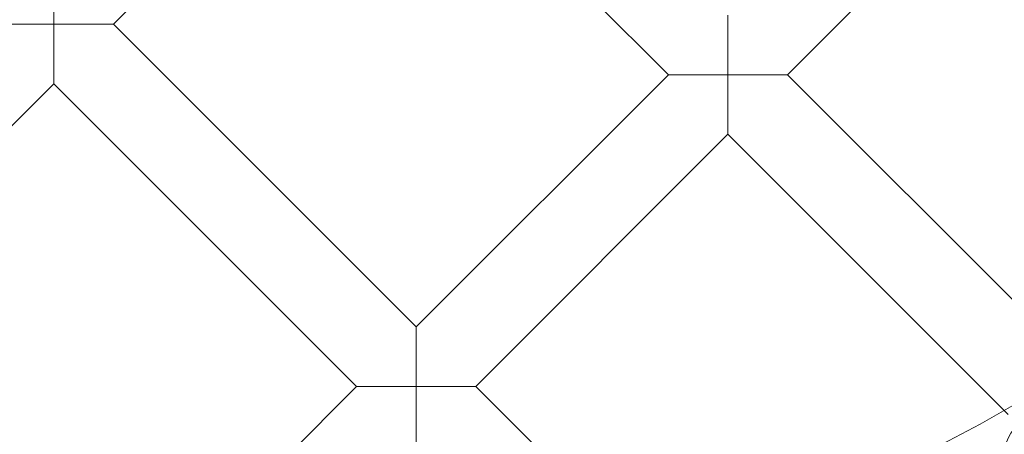
# Model space of a CAD drawing. Units: millimetres. Extents: x 6935 to 12984, y -4558 to 2942.
# Drawn here: x 8492 to 8679, y -1136 to -1057 of the extents above; entities that cross this region are included whole.
import ezdxf

# ---------------------------------------------------------------- set-up
doc = ezdxf.new("R2010")
doc.units = ezdxf.units.MM

# ---------------------------------------------------------------- blocks, each defined once
blk = doc.blocks.new('A$Cc605049c')
at = {"color": 0, "linetype": 'Continuous', "lineweight": 0}
for p, q in [((-4892.19, 2956.68), (-4844.3, 3004.57)), ((-4786.78, 2947.05), (-4844.3, 3004.57)), ((-4764.15, 2947.05), (-4712.45, 2998.75)), ((-4903.51, 2956.68), (-4903.51, 2967.99)), ((-4775.47, 2947.05), (-4775.47, 2958.37)), ((-4914.82, 2956.68), (-4903.51, 2956.68)), ((-4892.19, 2956.68), (-4903.51, 2956.68)), ((-4903.51, 2956.68), (-4903.51, 2945.36)), ((-4834.67, 2899.16), (-4892.19, 2956.68)), ((-4834.67, 2899.16), (-4786.78, 2947.05)), ((-4786.78, 2947.05), (-4775.47, 2947.05)), ((-4764.15, 2947.05), (-4775.47, 2947.05)), ((-4775.47, 2947.05), (-4775.47, 2935.74)), ((-4709.51, 2892.42), (-4764.15, 2947.05)), ((-4961.03, 2887.85), (-4903.51, 2945.36)), ((-4845.99, 2887.85), (-4903.51, 2945.36)), ((-4823.36, 2887.85), (-4775.47, 2935.74)), ((-4723.01, 2883.28), (-4775.47, 2935.74)), ((-4834.67, 2887.85), (-4834.67, 2899.16)), ((-4894.66, 2839.17), (-4845.99, 2887.85)), ((-4845.99, 2887.85), (-4834.67, 2887.85)), ((-4823.36, 2887.85), (-4834.67, 2887.85)), ((-4834.67, 2887.85), (-4834.67, 2876.53)), ((-4790.93, 2855.41), (-4823.36, 2887.85)), ((-4722.23, 2882.5), (-4723.01, 2883.28))]:
    blk.add_line(p, q, dxfattribs=at)
blk.add_circle((-4903.51, 3201.12), 392.5, dxfattribs=at)
for centre, radius, start, end in [((-4903.51, 3201.12), 365.51, 186.985, 353.015), ((-4715.01, 2874.63), 8, 65.6697, 174.3303)]:
    blk.add_arc(centre, radius, start, end, dxfattribs=at)

msp = doc.modelspace()

# ---------------------------------------------------------------- block references
msp.add_blockref('A$Cc605049c', (13402.01, -4015))

doc.saveas('drawing.dxf')
